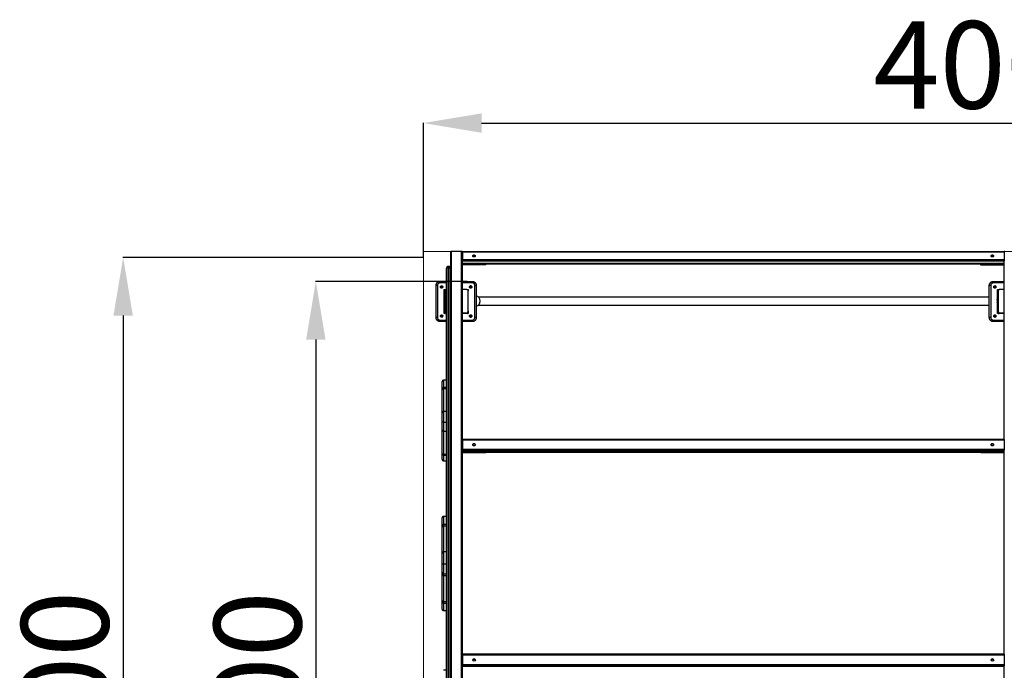
# Model space of a CAD drawing. Units: millimetres. Extents: x -16762 to -10818, y -3809 to 4621.
# Drawn here: x -16762 to -13381, y -1306 to 930 of the extents above; entities that cross this region are included whole.
import ezdxf

# ---------------------------------------------------------------- set-up
doc = ezdxf.new("R2010")
doc.units = ezdxf.units.MM
doc.header["$PDSIZE"] = -1
doc.layers.add('размер', color=92, linetype='Continuous', lineweight=15)
doc.dimstyles.new('Размер М1.1', dxfattribs={"dimtxt": 300, "dimasz": 200, "dimexe": 1, "dimexo": 1, "dimgap": 50, "dimtad": 1, "dimdec": 0, "dimzin": 0, "dimtxsty": 'Standard', "dimcen": 2.5, "dimazin": 0, "dimtfac": 1, "dimtmove": 0, "dimatfit": 3, "dimfxl": 1, "dimtzin": 0, "dimarcsym": 0})

# ---------------------------------------------------------------- blocks, each defined once
blk = doc.blocks.new('_D')
at = {"layer": 'Defpoints', "color": 0, "transparency": 16777216}
for p in [(-11375.9, 574.5), (-15375.9, 113), (-11375.9, 113)]:
    blk.add_point(p, dxfattribs=at)
at = {"layer": 'размер', "color": 0, "lineweight": -2, "transparency": 16777216}
for p, q in [((-15375.9, 114), (-15375.9, 575.5)), ((-11375.9, 114), (-11375.9, 575.5)), ((-15175.9, 574.5), (-11575.9, 574.5))]:
    blk.add_line(p, q, dxfattribs=at)
at = {"layer": 'размер', "color": 0, "transparency": 16777216}
for points in [[(-15175.9, 607.8), (-15175.9, 541.1), (-15375.9, 574.5)], [(-11575.9, 607.8), (-11575.9, 541.1), (-11375.9, 574.5)]]:
    blk.add_solid(points, dxfattribs=at)
at = {"layer": 'размер', "color": 0, "transparency": 16777216, "insert": (-13375.9, 924.5), "char_height": 300, "attachment_point": 2}
blk.add_mtext('4000', dxfattribs=at)
blk = doc.blocks.new('_D_1')
at = {"layer": 'Defpoints', "color": 0, "transparency": 16777216}
for p in [(-15375.9, 113), (-16406.8, -3087), (-15375.9, -3087)]:
    blk.add_point(p, dxfattribs=at)
at = {"layer": 'размер', "color": 0, "lineweight": -2, "transparency": 16777216}
for p, q in [((-15376.9, 113), (-16407.8, 113)), ((-16406.8, -87), (-16406.8, -2887)), ((-15376.9, -3087), (-16407.8, -3087))]:
    blk.add_line(p, q, dxfattribs=at)
at = {"layer": 'размер', "color": 0, "transparency": 16777216}
for points in [[(-16440.1, -87), (-16373.5, -87), (-16406.8, 113)], [(-16440.1, -2887), (-16373.5, -2887), (-16406.8, -3087)]]:
    blk.add_solid(points, dxfattribs=at)
at = {"layer": 'размер', "color": 0, "transparency": 16777216, "insert": (-16756.8, -1487), "char_height": 300, "attachment_point": 2, "rotation": 90}
blk.add_mtext('3200', dxfattribs=at)
blk = doc.blocks.new('*D13')
at = {"layer": 'Defpoints', "color": 0, "transparency": 16777216}
for p in [(-15224.7, 30.3), (-15745.1, -3007.7), (-15224.7, -3007.7)]:
    blk.add_point(p, dxfattribs=at)
at = {"layer": 'размер', "color": 0, "lineweight": -2, "transparency": 16777216}
for p, q in [((-15225.7, 30.3), (-15746.1, 30.3)), ((-15745.1, -169.7), (-15745.1, -2807.7)), ((-15225.7, -3007.7), (-15746.1, -3007.7))]:
    blk.add_line(p, q, dxfattribs=at)
at = {"layer": 'размер', "color": 0, "transparency": 16777216}
for points in [[(-15778.4, -169.7), (-15711.7, -169.7), (-15745.1, 30.3)], [(-15778.4, -2807.7), (-15711.7, -2807.7), (-15745.1, -3007.7)]]:
    blk.add_solid(points, dxfattribs=at)
at = {"layer": 'размер', "color": 0, "transparency": 16777216, "insert": (-15945.1, -1488.7), "char_height": 300, "attachment_point": 5, "rotation": 90}
blk.add_mtext('{\\Ftxt|c204;3000}', dxfattribs=at)

msp = doc.modelspace()

# ---------------------------------------------------------------- linework, layer by layer
at = {"color": 7, "linetype": 'Continuous', "lineweight": 18}
for q in [(-11375.9, 133.3), (-15375.9, -3087)]:
    msp.add_line((-15375.9, 133.3), q, dxfattribs=at)
at = {"color": 7, "linetype": 'Continuous', "lineweight": 25}
for p, q in [((-15281.8, -1484.1), (-15281.8, 131.5)), ((-15278.8, -1484.1), (-15278.8, 133.5)), ((-15244.8, 133.5), (-15278.8, 133.5)), ((-15244.8, -1484.1), (-15244.8, 133.5)), ((-13381.8, 132.2), (-15241.8, 132.2)), ((-15241.8, 132.2), (-15241.8, 131)), ((-13381.8, 131), (-15241.8, 131)), ((-15241.8, 131), (-15241.8, 104.6)), ((-13381.8, 104.6), (-15241.8, 104.6)), ((-15241.8, 104.6), (-15241.8, 101.3)), ((-13381.8, 132.2), (-13381.8, 131)), ((-13381.8, 131), (-13381.8, 104.6)), ((-13381.8, 104.6), (-13381.8, 101.3)), ((-15296.8, 74.3), (-15296.8, 76.1)), ((-15296.8, -1483.6), (-15296.8, 74.3)), ((-15286.8, 81.1), (-15291.8, 81.1)), ((-15291.8, 77.5), (-15291.8, -1483.6)), ((-15286.8, 77.5), (-15291.8, 77.5)), ((-15286.8, -1483.6), (-15286.8, 77.5)), ((-15241.8, -513.1), (-15241.8, 101.3)), ((-13381.8, 100.4), (-15241.8, 100.4)), ((-13381.8, 91.6), (-15241.8, 91.6)), ((-15241.8, 90.9), (-13381.8, 90.9)), ((-15161.8, 89.7), (-15241.8, 89.7)), ((-15161.8, 87.2), (-15241.8, 87.2)), ((-15161.8, 89.7), (-15161.8, 90.9)), ((-15161.8, 87.2), (-15161.8, 89.7)), ((-13461.8, 89.1), (-13461.8, 90.9)), ((-13381.8, 89.1), (-13461.8, 89.1)), ((-13461.8, 86.6), (-13461.8, 89.1)), ((-13381.8, 86.6), (-13461.8, 86.6)), ((-13381.8, -513.1), (-13381.8, 101.3)), ((-15332.2, -93.9), (-15332.3, 16.5)), ((-15327.3, 16.5), (-15332.3, 16.5)), ((-15327.3, 16.5), (-15327.2, -93.9)), ((-15318.9, 30.3), (-15296.8, 30.3)), ((-15316.7, 13.3), (-15316.8, 12.8)), ((-15316.8, 12.8), (-15316.8, 9.5)), ((-15310.1, 9), (-15313.8, 12.8)), ((-15313.8, 12.8), (-15313.8, 7.4)), ((-15311.8, 14.8), (-15309.4, 12.4)), ((-15311.4, 14.8), (-15311.8, 14.8)), ((-15311.8, 7.6), (-15311.8, 10.7)), ((-15309.9, 12.8), (-15309.8, 12.8)), ((-15309.8, 12.8), (-15309.6, 12.8)), ((-15304.7, -80.2), (-15304.7, 2.8)), ((-15304.7, 2.8), (-15296.8, 2.8)), ((-15304.1, 2.6), (-15304.3, 2.8)), ((-15241.8, 30.3), (-15207.6, 30.3)), ((-15226.8, 2.8), (-15241.8, 2.8)), ((-15226.8, 2.8), (-15221.8, 2.8)), ((-15221.8, 2.8), (-15221.8, -2.2)), ((-15216.9, 12.8), (-15213.8, 12.8)), ((-15216.8, 9.5), (-15211.8, 14.8)), ((-15211.8, 14.8), (-15215.1, 14.8)), ((-15209.8, 12.8), (-15214.6, 7.6)), ((-15213.8, 12.8), (-15213.6, 12.8)), ((-15211.8, 10.7), (-15211.8, 7.6)), ((-15209.8, 9.4), (-15209.8, 12.8)), ((-15199.3, -93.9), (-15199.3, 16.5)), ((-15194.3, 16.5), (-15194.3, -93.9)), ((-13427.3, 16.5), (-13432.3, 16.5)), ((-13432.3, -93.9), (-13432.3, 16.5)), ((-13427.3, 16.5), (-13427.2, -93.9)), ((-13418.9, 30.3), (-13381.8, 30.3)), ((-13416.7, 13.3), (-13416.8, 12.8)), ((-13416.8, 12.8), (-13416.8, 9.5)), ((-13410.1, 9), (-13413.8, 12.8)), ((-13413.8, 12.8), (-13413.8, 7.4)), ((-13411.8, 14.8), (-13409.4, 12.4)), ((-13411.4, 14.8), (-13411.8, 14.8)), ((-13411.8, 7.6), (-13411.8, 10.7)), ((-13409.9, 12.8), (-13409.8, 12.8)), ((-13409.8, 12.8), (-13409.6, 12.8)), ((-13404.7, 2.8), (-13396.8, 2.8)), ((-13404.7, -80.2), (-13404.7, 2.8)), ((-13404.1, 2.6), (-13404.3, 2.8)), ((-13381.8, 2.8), (-13396.8, 2.8)), ((-15301.8, -2.2), (-15301.8, -72.2)), ((-15221.8, -72.2), (-15221.8, -2.2)), ((-13432.3, -23.7), (-15186.6, -23.7)), ((-13401.8, -2.2), (-13401.8, -72.2)), ((-15186.6, -50.7), (-13432.3, -50.7)), ((-15327.2, -93.9), (-15332.2, -93.9)), ((-15316.8, -86.8), (-15316.8, -87.2)), ((-15313.8, -84.8), (-15313.8, -87.2)), ((-15313.8, -87.2), (-15311.6, -85.1)), ((-15311.8, -85.3), (-15311.8, -85.2)), ((-15309.6, -87.1), (-15311.8, -89.2)), ((-15311.8, -89.2), (-15309.4, -89.2)), ((-15311.8, -92.2), (-15311.4, -92.2)), ((-15309.6, -87.2), (-15309.7, -87.2)), ((-15304.7, -78.5), (-15303.7, -77.5)), ((-15296.8, -80.2), (-15304.7, -80.2)), ((-15301.6, -79.5), (-15302.3, -80.2)), ((-15296.8, -80.2), (-15298.8, -80.2)), ((-15241.8, -77.2), (-15226.8, -77.2)), ((-15224.8, -80.2), (-15241.8, -80.2)), ((-15221.8, -80.2), (-15241.8, -80.2)), ((-15221.8, -79.6), (-15221.9, -79.5)), ((-15221.8, -72.2), (-15221.8, -80.2)), ((-15217.2, -89.2), (-15211.8, -89.2)), ((-15213.8, -87.2), (-15216.9, -87.2)), ((-15211.8, -89.2), (-15215.6, -85.5)), ((-15215.1, -92.2), (-15211.8, -92.2)), ((-15212.1, -85), (-15209.8, -87.2)), ((-15211.8, -85.2), (-15211.8, -85.3)), ((-15211.8, -92.2), (-15211.2, -92.2)), ((-15209.8, -87.2), (-15209.8, -86.9)), ((-13427.2, -93.9), (-13432.3, -93.9)), ((-13416.8, -86.8), (-13416.8, -87.2)), ((-13413.8, -84.8), (-13413.8, -87.2)), ((-13413.8, -87.2), (-13411.6, -85.1)), ((-13411.7, -85.3), (-13411.8, -85.2)), ((-13409.6, -87.1), (-13411.8, -89.2)), ((-13411.8, -89.2), (-13409.4, -89.2)), ((-13411.8, -92.2), (-13411.4, -92.2)), ((-13409.6, -87.2), (-13409.7, -87.2)), ((-13404.7, -78.5), (-13403.7, -77.5)), ((-13381.8, -80.2), (-13404.7, -80.2)), ((-13401.6, -79.5), (-13402.3, -80.2)), ((-13381.8, -80.2), (-13398.8, -80.2)), ((-13396.8, -77.2), (-13381.8, -77.2)), ((-15318.9, -102.7), (-15318.9, -107.7)), ((-15296.8, -107.7), (-15318.9, -107.7)), ((-15207.6, -107.7), (-15241.8, -107.7)), ((-15207.6, -102.7), (-15207.6, -107.7)), ((-13418.9, -102.7), (-13418.9, -107.7)), ((-13381.8, -107.7), (-13418.9, -107.7)), ((-15296.8, -309), (-15306.8, -309)), ((-15296.8, -333.9), (-15306.8, -333.9)), ((-15306.8, -338), (-15296.8, -338)), ((-15296.8, -417.1), (-15306.8, -417.1)), ((-15306.8, -417.1), (-15306.8, -417.2)), ((-15306.8, -453.3), (-15296.8, -453.3)), ((-15306.8, -484.4), (-15296.8, -484.4)), ((-13381.8, -513.1), (-15241.8, -513.1)), ((-15241.8, -513.1), (-15241.8, -515)), ((-13381.8, -515), (-15241.8, -515)), ((-15241.8, -515), (-15241.8, -546.7)), ((-13381.8, -513.1), (-13381.8, -515)), ((-13381.8, -515), (-13381.8, -546.7)), ((-15306.8, -563.4), (-15296.8, -563.4)), ((-15306.8, -566.3), (-15296.8, -566.3)), ((-13381.8, -546.7), (-15241.8, -546.7)), ((-15241.8, -546.7), (-15241.8, -550)), ((-15241.8, -1250.8), (-15241.8, -550)), ((-13381.8, -550.6), (-15241.8, -550.6)), ((-13381.8, -555.7), (-15241.8, -555.7)), ((-15241.8, -555.9), (-13381.8, -555.9)), ((-15161.8, -556.8), (-15241.8, -556.8)), ((-15161.8, -558.3), (-15241.8, -558.3)), ((-15161.8, -556.8), (-15161.8, -555.9)), ((-15161.8, -558.3), (-15161.8, -556.8)), ((-13461.8, -557.5), (-13461.8, -555.9)), ((-13381.8, -557.5), (-13461.8, -557.5)), ((-13461.8, -559), (-13461.8, -557.5)), ((-13381.8, -559), (-13461.8, -559)), ((-13381.8, -546.7), (-13381.8, -550)), ((-13381.8, -1250.8), (-13381.8, -550)), ((-15306.8, -585.9), (-15306.8, -585.9)), ((-15306.8, -586), (-15296.8, -586)), ((-15296.8, -777.1), (-15306.8, -777.1)), ((-15296.8, -805.3), (-15306.8, -805.3)), ((-15306.8, -810), (-15296.8, -810)), ((-15296.8, -899.5), (-15306.8, -899.5)), ((-15306.8, -940.5), (-15296.8, -940.5)), ((-15306.8, -974), (-15296.8, -974)), ((-15306.8, -980.2), (-15296.8, -980.2)), ((-15306.8, -1069.8), (-15296.8, -1069.8)), ((-15306.8, -1075), (-15296.8, -1075)), ((-15306.8, -1100.9), (-15296.8, -1100.9)), ((-13381.8, -1250.8), (-15241.8, -1250.8)), ((-15241.8, -1250.8), (-15241.8, -1253.6)), ((-13381.8, -1250.8), (-13381.8, -1253.6)), ((-13381.8, -1253.6), (-15241.8, -1253.6)), ((-15241.8, -1253.6), (-15241.8, -1287.6)), ((-13381.8, -1253.6), (-13381.8, -1287.6)), ((-15296.8, -1306.1), (-15306.8, -1306.1)), ((-13381.8, -1287.6), (-15241.8, -1287.6)), ((-15241.8, -1287.6), (-15241.8, -1290.5)), ((-15241.8, -1484.1), (-15241.8, -1290.5)), ((-13381.8, -1290.8), (-15241.8, -1290.8)), ((-15241.8, -1291.7), (-13381.8, -1291.7)), ((-13381.8, -1291.7), (-15241.8, -1291.7)), ((-15161.8, -1291.9), (-15241.8, -1291.9)), ((-15161.8, -1292.2), (-15241.8, -1292.2)), ((-15161.8, -1291.9), (-15161.8, -1291.7)), ((-15161.8, -1292.2), (-15161.8, -1291.9)), ((-13461.8, -1292.7), (-13461.8, -1291.7)), ((-13381.8, -1292.7), (-13461.8, -1292.7)), ((-13461.8, -1293), (-13461.8, -1292.7)), ((-13381.8, -1293), (-13461.8, -1293)), ((-13381.8, -1287.6), (-13381.8, -1290.5)), ((-13381.8, -1484.1), (-13381.8, -1290.5))]:
    msp.add_line(p, q, dxfattribs=at)
at = {"color": 8, "linetype": 'Continuous', "lineweight": 25}
for p, q in [((-15199.8, 119.7), (-15203.7, 119.7)), ((-13419.8, 119.7), (-13423.7, 119.7)), ((-15291.8, 81.1), (-15291.8, 77.5)), ((-15286.8, 77.5), (-15286.8, 81.1)), ((-15296.8, 25.3), (-15318.9, 25.3)), ((-15207.6, 25.3), (-15241.8, 25.3)), ((-13381.8, 25.3), (-13418.9, 25.3)), ((-15318.9, -102.7), (-15296.8, -102.7)), ((-15241.8, -102.7), (-15207.6, -102.7)), ((-13418.9, -102.7), (-13381.8, -102.7))]:
    msp.add_line(p, q, dxfattribs=at)
at = {"color": 7, "linetype": 'Continuous', "lineweight": 25, "flags": 128}
for points in [[(-15278.8, 133.5), (-15279.3, 133.5), (-15279.9, 133.4), (-15280.4, 133.2), (-15280.9, 132.9), (-15281.2, 132.6), (-15281.5, 132.3), (-15281.7, 131.9), (-15281.8, 131.5)], [(-15241.8, 131.5), (-15241.8, 131.9), (-15242, 132.3), (-15242.3, 132.6), (-15242.6, 132.9), (-15243.1, 133.2), (-15243.6, 133.4), (-15244.2, 133.5), (-15244.8, 133.5)], [(-15197.3, 117.8), (-15197.4, 116.8), (-15198, 115.9), (-15198.8, 115.2), (-15199.9, 114.6), (-15201.1, 114.4), (-15202.4, 114.4), (-15203.6, 114.6), (-15204.7, 115.2), (-15205.5, 115.9), (-15206.1, 116.8), (-15206.3, 117.8), (-15206.1, 118.8), (-15205.5, 119.7), (-15204.7, 120.5), (-15203.6, 121), (-15202.4, 121.3), (-15201.1, 121.3), (-15199.9, 121), (-15198.8, 120.5), (-15198, 119.7), (-15197.4, 118.8), (-15197.3, 117.8)], [(-15206.2, 117.2), (-15206.1, 117.6), (-15205.5, 118.5), (-15204.7, 119.2), (-15203.6, 119.8), (-15202.4, 120), (-15201.1, 120), (-15199.9, 119.8), (-15198.8, 119.2), (-15198, 118.5), (-15197.4, 117.6), (-15197.3, 117.2)], [(-13417.3, 117.8), (-13417.4, 116.8), (-13418, 115.9), (-13418.8, 115.2), (-13419.9, 114.6), (-13421.1, 114.4), (-13422.4, 114.4), (-13423.6, 114.6), (-13424.7, 115.2), (-13425.5, 115.9), (-13426.1, 116.8), (-13426.3, 117.8), (-13426.1, 118.8), (-13425.5, 119.7), (-13424.7, 120.5), (-13423.6, 121), (-13422.4, 121.3), (-13421.1, 121.3), (-13419.9, 121), (-13418.8, 120.5), (-13418, 119.7), (-13417.4, 118.8), (-13417.3, 117.8)], [(-13426.2, 117.2), (-13426.1, 117.6), (-13425.5, 118.5), (-13424.7, 119.2), (-13423.6, 119.8), (-13422.4, 120), (-13421.1, 120), (-13419.9, 119.8), (-13418.8, 119.2), (-13418, 118.5), (-13417.4, 117.6), (-13417.3, 117.2)], [(-13378.8, 133.5), (-13379.3, 133.5), (-13379.9, 133.4), (-13380.4, 133.2), (-13380.9, 132.9), (-13381.2, 132.6), (-13381.5, 132.3), (-13381.7, 131.9), (-13381.8, 131.5)], [(-15291.8, 77.5), (-15292.7, 77.4), (-15293.7, 77.2), (-15294.5, 76.9), (-15295.3, 76.5), (-15295.9, 76.1), (-15296.4, 75.5), (-15296.7, 74.9), (-15296.8, 74.3)], [(-15286.8, 77.5), (-15285.8, 77.4), (-15284.8, 77.2), (-15284, 76.9), (-15283.2, 76.5), (-15282.6, 76.1), (-15282.1, 75.5), (-15281.8, 74.9), (-15281.8, 74.3)], [(-15318.9, 30.3), (-15318.9, 30.2), (-15318.9, 29.9), (-15318.9, 29.5), (-15318.9, 28.8), (-15318.9, 28.1), (-15318.9, 27.2), (-15318.9, 26.3), (-15318.9, 25.3)], [(-15207.6, 30.3), (-15207.6, 30.2), (-15207.6, 29.9), (-15207.6, 29.5), (-15207.6, 28.8), (-15207.6, 28.1), (-15207.6, 27.2), (-15207.6, 26.3), (-15207.6, 25.3)], [(-15194.3, 16.5), (-15194.3, 16.5), (-15194.6, 16.5), (-15195.1, 16.5), (-15195.7, 16.5), (-15196.5, 16.5), (-15197.3, 16.5), (-15198.3, 16.5), (-15199.3, 16.5)], [(-13418.9, 30.3), (-13418.9, 30.2), (-13418.9, 29.9), (-13418.9, 29.5), (-13418.9, 28.8), (-13418.9, 28.1), (-13418.9, 27.2), (-13418.9, 26.3), (-13418.9, 25.3)], [(-15194.3, -93.9), (-15194.3, -93.9), (-15194.6, -93.9), (-15195.1, -93.9), (-15195.7, -93.9), (-15196.5, -93.9), (-15197.3, -93.9), (-15198.3, -93.9), (-15199.3, -93.9)], [(-15197.3, -530.9), (-15197.4, -532), (-15198, -533.1), (-15198.8, -534), (-15199.9, -534.7), (-15201.1, -535), (-15202.4, -535), (-15203.6, -534.7), (-15204.7, -534), (-15205.5, -533.1), (-15206.1, -532), (-15206.3, -530.9), (-15206.1, -529.7), (-15205.5, -528.6), (-15204.7, -527.7), (-15203.6, -527.1), (-15202.4, -526.7), (-15201.1, -526.7), (-15199.9, -527.1), (-15198.8, -527.7), (-15198, -528.6), (-15197.4, -529.7), (-15197.3, -530.9)], [(-15201.8, -534.5), (-15202.9, -534.6), (-15203.3, -534.8)], [(-15200.2, -534.8), (-15200.6, -534.6), (-15201.8, -534.5)], [(-13417.3, -530.9), (-13417.4, -532), (-13418, -533.1), (-13418.8, -534), (-13419.9, -534.7), (-13421.1, -535), (-13422.4, -535), (-13423.6, -534.7), (-13424.7, -534), (-13425.5, -533.1), (-13426.1, -532), (-13426.3, -530.9), (-13426.1, -529.7), (-13425.5, -528.6), (-13424.7, -527.7), (-13423.6, -527.1), (-13422.4, -526.7), (-13421.1, -526.7), (-13419.9, -527.1), (-13418.8, -527.7), (-13418, -528.6), (-13417.4, -529.7), (-13417.3, -530.9)]]:
    msp.add_lwpolyline(points, dxfattribs=at)
at = {"color": 7, "linetype": 'Continuous', "lineweight": 25}
for centre in [(-15201.7, -1270.6), (-13421.7, -1270.6)]:
    msp.add_circle(centre, 4.49, dxfattribs=at)
for centre, radius, start, end in [((-15291.8, 76.1), 5, 90, 180), ((-15286.8, 76.1), 5, 0, 90), ((-15298.8, -0.2), 6, 152.6417, 180), ((-15298.8, -0.2), 3, 90, 180), ((-15296.8, -2.2), 5, 90, 180), ((-15226.8, -2.2), 5, 0, 90), ((-15224.8, -0.2), 3, 0, 90), ((-13398.8, -0.2), 6, 152.6417, 180), ((-13398.8, -0.2), 3, 90, 180), ((-13396.8, -2.2), 5, 90, 180), ((-15316.8, -37.2), 13, 337.3882, 22.6118), ((-15199.3, -37.2), 18.6, 285.8111, 74.1882), ((-13416.8, -37.2), 13, 337.3882, 22.6118), ((-15311.8, -87.2), 5, 180, 270), ((-15298.8, -74.2), 6, 180, 213.7208), ((-15296.8, -72.2), 5, 180, 270), ((-15298.8, -74.2), 3, 180, 270), ((-15298.8, -74.2), 6, 241.771, 270), ((-15226.8, -72.2), 5, 270, 0), ((-15224.8, -74.2), 3, 270, 0), ((-15224.8, -74.2), 6, 270, 298.229), ((-13411.8, -87.2), 5, 180, 270), ((-13398.8, -74.2), 6, 180, 213.7208), ((-13396.8, -72.2), 5, 180, 270), ((-13398.8, -74.2), 3, 180, 270), ((-13398.8, -74.2), 6, 241.771, 270), ((-15306.8, -314), 5, 90.1156, 180), ((-15306.8, -338.9), 5, 90.0484, 179.8454), ((-15306.8, -422.1), 5, 90.1628, 180.032), ((-15306.8, -479.4), 5, 180.2115, 270.1166), ((-15201.8, -531.9), 4.53, 8.1563, 171.8437), ((-15201.8, -538), 4.75, 54.3108, 125.6892), ((-15201.8, -538.8), 4.78, 62.9105, 117.0895), ((-13421.8, -531.9), 4.53, 8.1563, 171.8437), ((-13421.8, -538), 4.75, 54.3108, 125.6892), ((-13421.8, -538.8), 4.78, 62.9105, 117.0895), ((-15306.8, -561.3), 5, 179.9985, 270.1128), ((-15306.8, -581), 5, 178.903, 270.1502), ((-15306.8, -782.1), 5, 90.1481, 180.2041), ((-15306.8, -810.3), 5, 89.9919, 179.9187), ((-15306.8, -904.5), 5, 90.1602, 179.9994), ((-15306.9, -969.2), 4.86, 181.7709, 271.6677), ((-15306.8, -975.2), 5, 180.0224, 270.0785), ((-15306.8, -1070), 5, 179.9995, 270.0208), ((-15306.8, -1095.9), 5, 179.9617, 270.0877), ((-15201.8, -1270.7), 4.5, 0.1065, 179.8935), ((-15201.8, -1271.9), 4.5, 8.1448, 171.8552), ((-15201.8, -1272), 4.5, 9.0448, 170.9552), ((-15201.8, -1272), 3.99, 89.9112, 191.7841), ((-15201.8, -1272.3), 4, 2.1076, 177.8925), ((-15201.7, -1272), 3.99, 348.2159, 90.0888), ((-13421.8, -1270.7), 4.5, 0.1065, 179.8935), ((-13421.8, -1271.9), 4.5, 8.1448, 171.8552), ((-13421.8, -1272), 4.5, 9.0448, 170.9552), ((-13421.8, -1272.8), 3.99, 89.9217, 178.407), ((-13421.8, -1273), 4, 5.243, 174.757), ((-13421.7, -1272.8), 3.99, 1.593, 90.0783)]:
    msp.add_arc(centre, radius, start, end, dxfattribs=at)
for points, knots in [([(-15332.3, 16.5), (-15332.3, 16.5), (-15332.3, 17.3), (-15332.1, 18.9), (-15331.5, 21.2), (-15330.6, 23.4), (-15329.2, 25.3), (-15327.6, 27.1), (-15325.7, 28.5), (-15323.5, 29.5), (-15321.2, 30.2), (-15319.7, 30.3), (-15318.9, 30.3)], [0, 0, 0, 0, 0.000003, 0.109487, 0.222107, 0.332269, 0.445706, 0.555953, 0.669625, 0.778986, 0.892041, 1, 1, 1, 1]), ([(-15318.9, 25.3), (-15319.7, 25.2), (-15321.2, 25.1), (-15323.4, 24), (-15325.4, 22.3), (-15327, 19.6), (-15327.2, 17.5), (-15327.3, 16.5)], [0, 0, 0, 0, 0.188866, 0.321878, 0.546166, 0.773157, 1, 1, 1, 1]), ([(-15317.2, 11.3), (-15317.2, 11.9), (-15317, 13.1), (-15316, 14.4), (-15314.6, 15.2), (-15313.7, 15.3), (-15313.2, 15.3)], [0, 0, 0, 0, 0.283705, 0.557944, 0.775068, 1, 1, 1, 1]), ([(-15313.2, 7.3), (-15313.8, 7.4), (-15315, 7.5), (-15316.3, 8.6), (-15317.1, 9.9), (-15317.2, 10.8), (-15317.2, 11.3)], [0, 0, 0, 0, 0.283681, 0.557896, 0.775013, 1, 1, 1, 1]), ([(-15313.2, 15.3), (-15312.7, 15.2), (-15311.5, 15.1), (-15310.2, 14), (-15309.4, 12.7), (-15309.3, 11.8), (-15309.2, 11.3)], [0, 0, 0, 0, 0.2837, 0.557931, 0.775047, 1, 1, 1, 1]), ([(-15309.2, 11.3), (-15309.3, 10.7), (-15309.5, 9.5), (-15310.5, 8.2), (-15311.9, 7.5), (-15312.8, 7.4), (-15313.2, 7.3)], [0, 0, 0, 0, 0.283666, 0.557867, 0.774982, 1, 1, 1, 1]), ([(-15217.2, 11.3), (-15217.2, 11.9), (-15217, 13.1), (-15215.9, 14.4), (-15214.6, 15.2), (-15213.7, 15.3), (-15213.2, 15.3)], [0, 0, 0, 0, 0.283676, 0.557893, 0.775023, 1, 1, 1, 1]), ([(-15213.2, 7.3), (-15213.8, 7.4), (-15215, 7.5), (-15216.3, 8.6), (-15217.1, 9.9), (-15217.2, 10.8), (-15217.2, 11.3)], [0, 0, 0, 0, 0.283691, 0.557902, 0.775015, 1, 1, 1, 1]), ([(-15213.2, 15.3), (-15212.7, 15.2), (-15211.5, 15.1), (-15210.2, 14), (-15209.4, 12.7), (-15209.3, 11.8), (-15209.2, 11.3)], [0, 0, 0, 0, 0.28365, 0.557883, 0.77502, 1, 1, 1, 1]), ([(-15209.2, 11.3), (-15209.3, 10.7), (-15209.5, 9.5), (-15210.5, 8.2), (-15211.8, 7.5), (-15212.8, 7.4), (-15213.2, 7.3)], [0, 0, 0, 0, 0.283673, 0.557878, 0.774991, 1, 1, 1, 1]), ([(-15207.6, 30.3), (-15207.6, 30.3), (-15206.9, 30.3), (-15205.4, 30.2), (-15203.3, 29.6), (-15201.3, 28.7), (-15199.5, 27.5), (-15197.9, 26.1), (-15196.5, 24.3), (-15195.4, 22.3), (-15194.5, 19.7), (-15194.3, 17.7), (-15194.3, 16.5)], [0, 0, 0, 0, 0.000003, 0.101485, 0.205971, 0.305785, 0.408316, 0.509116, 0.612479, 0.71916, 0.828801, 1, 1, 1, 1]), ([(-15199.3, 16.5), (-15199.3, 17.3), (-15199.4, 19.1), (-15200.6, 21.6), (-15202.5, 23.7), (-15204.9, 25), (-15206.7, 25.2), (-15207.6, 25.3)], [0, 0, 0, 0, 0.17562, 0.395376, 0.601289, 0.800558, 1, 1, 1, 1]), ([(-13432.3, 16.5), (-13432.3, 16.5), (-13432.3, 17.3), (-13432.1, 18.9), (-13431.5, 21.2), (-13430.6, 23.4), (-13429.2, 25.3), (-13427.6, 27.1), (-13425.7, 28.5), (-13423.5, 29.5), (-13421.2, 30.2), (-13419.7, 30.3), (-13418.9, 30.3)], [0, 0, 0, 0, 0.000003, 0.109487, 0.222107, 0.332269, 0.445706, 0.555953, 0.669625, 0.778986, 0.892041, 1, 1, 1, 1]), ([(-13418.9, 25.3), (-13419.7, 25.2), (-13421.2, 25.1), (-13423.4, 24), (-13425.4, 22.3), (-13427, 19.6), (-13427.2, 17.5), (-13427.3, 16.5)], [0, 0, 0, 0, 0.188866, 0.321878, 0.546166, 0.773157, 1, 1, 1, 1]), ([(-13417.2, 11.3), (-13417.2, 11.9), (-13417, 13.1), (-13416, 14.4), (-13414.6, 15.2), (-13413.7, 15.3), (-13413.2, 15.3)], [0, 0, 0, 0, 0.283705, 0.557944, 0.775068, 1, 1, 1, 1]), ([(-13413.2, 7.3), (-13413.8, 7.4), (-13415, 7.5), (-13416.3, 8.6), (-13417.1, 9.9), (-13417.2, 10.8), (-13417.2, 11.3)], [0, 0, 0, 0, 0.283681, 0.557896, 0.775013, 1, 1, 1, 1]), ([(-13413.2, 15.3), (-13412.7, 15.2), (-13411.5, 15.1), (-13410.2, 14), (-13409.4, 12.7), (-13409.3, 11.8), (-13409.2, 11.3)], [0, 0, 0, 0, 0.2837, 0.557931, 0.775047, 1, 1, 1, 1]), ([(-13409.2, 11.3), (-13409.3, 10.7), (-13409.5, 9.5), (-13410.5, 8.2), (-13411.9, 7.5), (-13412.8, 7.4), (-13413.2, 7.3)], [0, 0, 0, 0, 0.283666, 0.557867, 0.774982, 1, 1, 1, 1]), ([(-15318.9, -107.7), (-15318.9, -107.7), (-15319.6, -107.7), (-15321.1, -107.6), (-15323.2, -107), (-15325.2, -106.1), (-15327, -104.9), (-15328.6, -103.4), (-15330, -101.7), (-15331.1, -99.7), (-15332, -97.1), (-15332.2, -95.1), (-15332.2, -93.9)], [0, 0, 0, 0, 0.000003, 0.101488, 0.205977, 0.305811, 0.408364, 0.509155, 0.612511, 0.719159, 0.828766, 1, 1, 1, 1]), ([(-15327.2, -93.9), (-15327.2, -94.7), (-15327, -96.5), (-15325.9, -99), (-15324, -101), (-15321.6, -102.4), (-15319.8, -102.6), (-15318.9, -102.7)], [0, 0, 0, 0, 0.188182, 0.395399, 0.601262, 0.800546, 1, 1, 1, 1]), ([(-15317.2, -88.7), (-15317.2, -88.1), (-15317, -86.9), (-15316, -85.6), (-15314.6, -84.8), (-15313.7, -84.7), (-15313.2, -84.7)], [0, 0, 0, 0, 0.283698, 0.55794, 0.775066, 1, 1, 1, 1]), ([(-15313.2, -92.7), (-15313.8, -92.6), (-15315, -92.5), (-15316.3, -91.4), (-15317.1, -90.1), (-15317.2, -89.2), (-15317.2, -88.7)], [0, 0, 0, 0, 0.283677, 0.557894, 0.775014, 1, 1, 1, 1]), ([(-15313.2, -84.7), (-15312.7, -84.8), (-15311.5, -84.9), (-15310.2, -86), (-15309.4, -87.3), (-15309.3, -88.2), (-15309.2, -88.7)], [0, 0, 0, 0, 0.283696, 0.55792, 0.775035, 1, 1, 1, 1]), ([(-15309.2, -88.7), (-15309.3, -89.3), (-15309.5, -90.5), (-15310.5, -91.8), (-15311.9, -92.5), (-15312.8, -92.6), (-15313.2, -92.7)], [0, 0, 0, 0, 0.283695, 0.557921, 0.775017, 1, 1, 1, 1]), ([(-15217.2, -88.7), (-15217.2, -88.1), (-15217, -86.9), (-15215.9, -85.6), (-15214.6, -84.8), (-15213.7, -84.7), (-15213.2, -84.7)], [0, 0, 0, 0, 0.283668, 0.557888, 0.775021, 1, 1, 1, 1]), ([(-15213.2, -92.7), (-15213.8, -92.6), (-15215, -92.5), (-15216.3, -91.4), (-15217.1, -90.1), (-15217.2, -89.2), (-15217.2, -88.7)], [0, 0, 0, 0, 0.283687, 0.5579, 0.775016, 1, 1, 1, 1]), ([(-15213.2, -84.7), (-15212.7, -84.8), (-15211.5, -84.9), (-15210.2, -86), (-15209.4, -87.3), (-15209.3, -88.2), (-15209.2, -88.7)], [0, 0, 0, 0, 0.283646, 0.557872, 0.775008, 1, 1, 1, 1]), ([(-15209.2, -88.7), (-15209.3, -89.3), (-15209.5, -90.5), (-15210.5, -91.8), (-15211.8, -92.5), (-15212.8, -92.6), (-15213.2, -92.7)], [0, 0, 0, 0, 0.283702, 0.557932, 0.775026, 1, 1, 1, 1]), ([(-15207.6, -102.7), (-15207.1, -102.7), (-15205.7, -102.6), (-15203.4, -101.7), (-15201.1, -99.6), (-15199.5, -96.9), (-15199.3, -94.9), (-15199.3, -93.9)], [0, 0, 0, 0, 0.105003, 0.321666, 0.546035, 0.773091, 1, 1, 1, 1]), ([(-15194.3, -93.9), (-15194.3, -93.9), (-15194.3, -94.7), (-15194.4, -96.2), (-15195, -98.5), (-15195.9, -100.7), (-15197.3, -102.7), (-15198.9, -104.4), (-15200.8, -105.9), (-15203, -106.9), (-15205.3, -107.6), (-15206.8, -107.6), (-15207.6, -107.7)], [0, 0, 0, 0, 0.000003, 0.109491, 0.222115, 0.332276, 0.445712, 0.555969, 0.669651, 0.779022, 0.892088, 1, 1, 1, 1]), ([(-13418.9, -107.7), (-13418.9, -107.7), (-13419.6, -107.7), (-13421.1, -107.6), (-13423.2, -107), (-13425.2, -106.1), (-13427, -104.9), (-13428.6, -103.4), (-13430, -101.7), (-13431.1, -99.7), (-13432, -97.1), (-13432.2, -95.1), (-13432.3, -93.9)], [0, 0, 0, 0, 0.000003, 0.101488, 0.205977, 0.305811, 0.408364, 0.509155, 0.612511, 0.719159, 0.828766, 1, 1, 1, 1]), ([(-13427.2, -93.9), (-13427.2, -94.7), (-13427, -96.5), (-13425.9, -99), (-13424, -101), (-13421.6, -102.4), (-13419.8, -102.6), (-13418.9, -102.7)], [0, 0, 0, 0, 0.188182, 0.395399, 0.601262, 0.800546, 1, 1, 1, 1]), ([(-13417.2, -88.7), (-13417.2, -88.1), (-13417, -86.9), (-13416, -85.6), (-13414.6, -84.8), (-13413.7, -84.7), (-13413.2, -84.7)], [0, 0, 0, 0, 0.283698, 0.55794, 0.775066, 1, 1, 1, 1]), ([(-13413.2, -92.7), (-13413.8, -92.6), (-13415, -92.5), (-13416.3, -91.4), (-13417.1, -90.1), (-13417.2, -89.2), (-13417.2, -88.7)], [0, 0, 0, 0, 0.283677, 0.557894, 0.775014, 1, 1, 1, 1]), ([(-13413.2, -84.7), (-13412.7, -84.8), (-13411.5, -84.9), (-13410.2, -86), (-13409.4, -87.3), (-13409.3, -88.2), (-13409.2, -88.7)], [0, 0, 0, 0, 0.283696, 0.55792, 0.775035, 1, 1, 1, 1]), ([(-13409.2, -88.7), (-13409.3, -89.3), (-13409.5, -90.5), (-13410.5, -91.8), (-13411.9, -92.5), (-13412.8, -92.6), (-13413.2, -92.7)], [0, 0, 0, 0, 0.283695, 0.557921, 0.775017, 1, 1, 1, 1]), ([(-15311.8, -338.6), (-15311.8, -337.1), (-15311.8, -333.6), (-15311.8, -328.4), (-15311.8, -323), (-15311.8, -318.9), (-15311.8, -316), (-15311.8, -314.5), (-15311.8, -314), (-15311.8, -314), (-15311.8, -314)], [0, 0, 0, 0, 0.126719, 0.302662, 0.478897, 0.653776, 0.774952, 0.89568, 0.970475, 1, 1, 1, 1]), ([(-15306.8, -338), (-15307.3, -338.1), (-15308.4, -338.2), (-15309.9, -338.8), (-15311.1, -339.9), (-15311.6, -341), (-15311.8, -341.7), (-15311.8, -342), (-15311.8, -342)], [0, 0, 0, 0, 0.214527, 0.429053, 0.643621, 0.858294, 0.993671, 1, 1, 1, 1]), ([(-15311.8, -342), (-15311.8, -341.4), (-15311.8, -340.3), (-15311.8, -339.2), (-15311.8, -338.8), (-15311.8, -338.9), (-15311.8, -338.9)], [0, 0, 0, 0, 0.284893, 0.570068, 0.967987, 1, 1, 1, 1]), ([(-15311.8, -421.7), (-15311.8, -420.7), (-15311.8, -418.5), (-15311.8, -415.3), (-15311.8, -411.1), (-15311.8, -405.3), (-15311.8, -398.3), (-15311.8, -391.2), (-15311.8, -384.2), (-15311.8, -377.3), (-15311.8, -370.4), (-15311.8, -363.8), (-15311.8, -357.7), (-15311.8, -352.5), (-15311.8, -348.5), (-15311.8, -345.4), (-15311.8, -343.4), (-15311.8, -342.4), (-15311.8, -342)], [0, 0, 0, 0, 0.051028, 0.105185, 0.159293, 0.253474, 0.347793, 0.430805, 0.513937, 0.596905, 0.669644, 0.742507, 0.814867, 0.865173, 0.915333, 0.9487, 0.982048, 1, 1, 1, 1]), ([(-15311.8, -453.2), (-15311.8, -452), (-15311.8, -449.7), (-15311.8, -445.9), (-15311.8, -441.9), (-15311.8, -438.2), (-15311.8, -435.1), (-15311.8, -432.6), (-15311.8, -430.4), (-15311.8, -428.1), (-15311.8, -426.1), (-15311.8, -424.2), (-15311.8, -423), (-15311.8, -422.2), (-15311.8, -422.1), (-15311.8, -422.1)], [0, 0, 0, 0, 0.05299, 0.10687, 0.186389, 0.267894, 0.333357, 0.398844, 0.46614, 0.533449, 0.63006, 0.726689, 0.825974, 0.925256, 1, 1, 1, 1]), ([(-15311.8, -479.4), (-15311.8, -479.4), (-15311.8, -479.4), (-15311.8, -478.9), (-15311.8, -477.8), (-15311.8, -476.2), (-15311.8, -474), (-15311.8, -471.3), (-15311.8, -468.1), (-15311.8, -464.5), (-15311.8, -460.8), (-15311.8, -457), (-15311.8, -454.4), (-15311.8, -453.2)], [0, 0, 0, 0, 0.059731, 0.17111, 0.28265, 0.393985, 0.497124, 0.600453, 0.703287, 0.786857, 0.870309, 0.935167, 1, 1, 1, 1]), ([(-15306.8, -453.3), (-15307.3, -453.3), (-15308.4, -453.3), (-15309.9, -453.3), (-15311, -453.2), (-15311.6, -453.2), (-15311.8, -453.2), (-15311.8, -453.2), (-15311.8, -453.2)], [0, 0, 0, 0, 0.204142, 0.408184, 0.615058, 0.828987, 0.997704, 1, 1, 1, 1]), ([(-15311.8, -559.2), (-15311.8, -558.5), (-15311.8, -557.1), (-15311.8, -554), (-15311.8, -550.1), (-15311.8, -544.9), (-15311.8, -539.1), (-15311.8, -532.6), (-15311.8, -525.3), (-15311.8, -517.5), (-15311.8, -509.1), (-15311.8, -501.3), (-15311.8, -494.1), (-15311.8, -487.7), (-15311.8, -483), (-15311.8, -480.4), (-15311.8, -479.8)], [0, 0, 0, 0, 0.035745, 0.071523, 0.123043, 0.174731, 0.246706, 0.319149, 0.391469, 0.491576, 0.591969, 0.69215, 0.784811, 0.877793, 0.970728, 1, 1, 1, 1]), ([(-15306.8, -563.4), (-15307.3, -563.4), (-15308.4, -563.3), (-15309.9, -562.6), (-15311.1, -561.5), (-15311.6, -560.3), (-15311.8, -559.6), (-15311.8, -559.3), (-15311.8, -559.2)], [0, 0, 0, 0, 0.213845, 0.427683, 0.64174, 0.856354, 0.995836, 1, 1, 1, 1]), ([(-15311.8, -561.2), (-15311.8, -561.2), (-15311.8, -561.3), (-15311.8, -560.6), (-15311.8, -559.7), (-15311.8, -559.2)], [0, 0, 0, 0, 0.232132, 0.616116, 1, 1, 1, 1]), ([(-15311.8, -580.9), (-15311.8, -580.9), (-15311.8, -580.8), (-15311.8, -580), (-15311.8, -578.5), (-15311.8, -575.8), (-15311.8, -571.8), (-15311.8, -566.8), (-15311.8, -563.2), (-15311.8, -561.5)], [0, 0, 0, 0, 0.068854, 0.161356, 0.282746, 0.404407, 0.610297, 0.817669, 1, 1, 1, 1]), ([(-15311.8, -810), (-15311.8, -808.4), (-15311.8, -805.1), (-15311.8, -800.3), (-15311.8, -795.6), (-15311.8, -791.2), (-15311.8, -787.5), (-15311.8, -784.5), (-15311.8, -782.8), (-15311.8, -782.1), (-15311.8, -782.2), (-15311.8, -782.2)], [0, 0, 0, 0, 0.119234, 0.251769, 0.384883, 0.517483, 0.649312, 0.770823, 0.891928, 0.970634, 1, 1, 1, 1]), ([(-15306.8, -810), (-15307.3, -810), (-15308.4, -810.1), (-15309.9, -810.8), (-15311.1, -811.8), (-15311.6, -812.9), (-15311.8, -813.7), (-15311.8, -814), (-15311.8, -814)], [0, 0, 0, 0, 0.214531, 0.42906, 0.643631, 0.858308, 0.993566, 1, 1, 1, 1]), ([(-15311.8, -814), (-15311.8, -813.8), (-15311.8, -813), (-15311.8, -811.8), (-15311.8, -810.6), (-15311.8, -810.4), (-15311.8, -810.3)], [0, 0, 0, 0, 0.059273, 0.331817, 0.604612, 1, 1, 1, 1]), ([(-15311.8, -904.2), (-15311.8, -903.2), (-15311.8, -901.1), (-15311.8, -897.9), (-15311.8, -894.1), (-15311.8, -889.4), (-15311.8, -883.9), (-15311.8, -877.6), (-15311.8, -870.5), (-15311.8, -862.5), (-15311.8, -854.6), (-15311.8, -846.9), (-15311.8, -839.3), (-15311.8, -832.4), (-15311.8, -826.3), (-15311.8, -821.7), (-15311.8, -817.8), (-15311.8, -815.4), (-15311.8, -814.3), (-15311.8, -814)], [0, 0, 0, 0, 0.043623, 0.091652, 0.139648, 0.205173, 0.270869, 0.336507, 0.420034, 0.503681, 0.587166, 0.660801, 0.734563, 0.807824, 0.858601, 0.909243, 0.948147, 0.987026, 1, 1, 1, 1]), ([(-15311.8, -940.6), (-15311.8, -939.1), (-15311.8, -936.2), (-15311.8, -931.7), (-15311.8, -927.2), (-15311.8, -923), (-15311.8, -919.6), (-15311.8, -916.7), (-15311.8, -914.1), (-15311.8, -911.5), (-15311.8, -909.1), (-15311.8, -907), (-15311.8, -905.5), (-15311.8, -904.7), (-15311.8, -904.6), (-15311.8, -904.6)], [0, 0, 0, 0, 0.056194, 0.113577, 0.189381, 0.267024, 0.332024, 0.39705, 0.463914, 0.53079, 0.627221, 0.723671, 0.822786, 0.921896, 1, 1, 1, 1]), ([(-15311.8, -940.6), (-15311.8, -940.6), (-15311.8, -940.5), (-15311.6, -940.5), (-15311, -940.5), (-15309.9, -940.5), (-15308.4, -940.5), (-15307.3, -940.5), (-15306.8, -940.5)], [0, 0, 0, 0, 0.00255, 0.16067, 0.375067, 0.584669, 0.7923, 1, 1, 1, 1]), ([(-15311.8, -969.3), (-15311.8, -968.6), (-15311.8, -967.3), (-15311.8, -964.8), (-15311.8, -961.9), (-15311.8, -958.5), (-15311.8, -954.6), (-15311.8, -950.4), (-15311.8, -945.7), (-15311.8, -942.3), (-15311.8, -940.6)], [0, 0, 0, 0, 0.127046, 0.254062, 0.384666, 0.515187, 0.638085, 0.76331, 0.879881, 1, 1, 1, 1]), ([(-15306.8, -940.5), (-15306.8, -940.5), (-15306.8, -940.7), (-15306.8, -943), (-15306.8, -947.4), (-15306.8, -953), (-15306.8, -958), (-15306.8, -962.7), (-15306.8, -967.1), (-15306.8, -971), (-15306.8, -973), (-15306.8, -974)], [0, 0, 0, 0, 0.000001, 0.011267, 0.139333, 0.267474, 0.390261, 0.513176, 0.675009, 0.837665, 1, 1, 1, 1]), ([(-15311.8, -975.1), (-15311.8, -975.1), (-15311.8, -975.1), (-15311.8, -974.6), (-15311.8, -973.4), (-15311.8, -971.7), (-15311.8, -970.1), (-15311.8, -969.3)], [0, 0, 0, 0, 0.111617, 0.333635, 0.555675, 0.777857, 1, 1, 1, 1]), ([(-15311.8, -1065.9), (-15311.8, -1065.7), (-15311.8, -1064.7), (-15311.8, -1062.7), (-15311.8, -1059.1), (-15311.8, -1054.6), (-15311.8, -1048.7), (-15311.8, -1041.9), (-15311.8, -1034.5), (-15311.8, -1026.3), (-15311.8, -1017.4), (-15311.8, -1007.9), (-15311.8, -999.1), (-15311.8, -991.1), (-15311.8, -983.9), (-15311.8, -978.9), (-15311.8, -976.1), (-15311.8, -975.5)], [0, 0, 0, 0, 0.008194, 0.042994, 0.077826, 0.128582, 0.179489, 0.250594, 0.322154, 0.393591, 0.49395, 0.594603, 0.695035, 0.787929, 0.881163, 0.974367, 1, 1, 1, 1]), ([(-15311.8, -1065.9), (-15311.8, -1065.9), (-15311.8, -1066.2), (-15311.6, -1066.9), (-15311.1, -1068), (-15309.9, -1069), (-15308.4, -1069.7), (-15307.3, -1069.8), (-15306.8, -1069.8)], [0, 0, 0, 0, 0.006424, 0.141693, 0.35637, 0.570941, 0.78547, 1, 1, 1, 1]), ([(-15311.8, -1070), (-15311.8, -1069.9), (-15311.8, -1069.7), (-15311.8, -1068.4), (-15311.8, -1067.2), (-15311.8, -1066.2), (-15311.8, -1065.9)], [0, 0, 0, 0, 0.386885, 0.637693, 0.888404, 1, 1, 1, 1]), ([(-15311.8, -1095.9), (-15311.8, -1095.9), (-15311.8, -1095.8), (-15311.8, -1094.9), (-15311.8, -1093.5), (-15311.8, -1091.4), (-15311.8, -1088.4), (-15311.8, -1084.5), (-15311.8, -1080.1), (-15311.8, -1075.5), (-15311.8, -1072.1), (-15311.8, -1070.3)], [0, 0, 0, 0, 0.067406, 0.151879, 0.236919, 0.321745, 0.45471, 0.588404, 0.72257, 0.856181, 1, 1, 1, 1])]:
    msp.add_open_spline(points, degree=3, knots=knots, dxfattribs=at)
at = {"color": 8, "linetype": 'Continuous', "lineweight": 25}
for points, knots in [([(-15306.8, -309), (-15306.8, -309), (-15306.8, -308.9), (-15306.8, -309.6), (-15306.8, -311.4), (-15306.8, -314.4), (-15306.8, -318.1), (-15306.8, -322.2), (-15306.8, -326.7), (-15306.8, -330.6), (-15306.8, -332.9), (-15306.8, -333.6)], [0, 0, 0, 0, 0.023067, 0.126413, 0.261293, 0.402109, 0.535176, 0.668385, 0.807279, 0.946226, 1, 1, 1, 1]), ([(-15306.8, -333.9), (-15306.8, -333.9), (-15306.8, -333.8), (-15306.8, -334.2), (-15306.8, -335.3), (-15306.8, -336.5), (-15306.8, -337.6), (-15306.8, -338)], [0, 0, 0, 0, 0.015872, 0.400697, 0.614518, 0.832638, 1, 1, 1, 1]), ([(-15306.8, -338), (-15306.8, -338), (-15306.8, -338.5), (-15306.8, -339.9), (-15306.8, -342.5), (-15306.8, -346.4), (-15306.8, -351.1), (-15306.8, -357.2), (-15306.8, -364), (-15306.8, -371.3), (-15306.8, -378.6), (-15306.8, -386), (-15306.8, -393.4), (-15306.8, -400.3), (-15306.8, -406.8), (-15306.8, -412.3), (-15306.8, -415.4), (-15306.8, -416.8)], [0, 0, 0, 0, 0.000001, 0.026251, 0.070668, 0.115105, 0.177887, 0.240823, 0.323689, 0.40711, 0.490374, 0.581867, 0.67354, 0.765079, 0.848763, 0.932539, 1, 1, 1, 1]), ([(-15306.8, -417.2), (-15306.8, -417.2), (-15306.8, -417.2), (-15306.8, -418), (-15306.8, -419.3), (-15306.8, -421.2), (-15306.8, -423.5), (-15306.8, -425.9), (-15306.8, -428.3), (-15306.8, -431), (-15306.8, -434.4), (-15306.8, -438.6), (-15306.8, -443.4), (-15306.8, -448.3), (-15306.8, -451.6), (-15306.8, -453.3)], [0, 0, 0, 0, 0.071218, 0.163118, 0.255021, 0.349375, 0.443711, 0.507653, 0.571585, 0.637093, 0.702577, 0.783704, 0.866639, 0.932554, 1, 1, 1, 1]), ([(-15306.8, -453.3), (-15306.8, -453.3), (-15306.8, -455.1), (-15306.8, -458.7), (-15306.8, -463.6), (-15306.8, -468.1), (-15306.8, -471.8), (-15306.8, -474.8), (-15306.8, -477.2), (-15306.8, -479.2), (-15306.8, -480.9), (-15306.8, -482.3), (-15306.8, -483.7), (-15306.8, -484.4), (-15306.8, -484.4), (-15306.8, -484.4)], [0, 0, 0, 0, 0.000001, 0.078829, 0.160221, 0.244699, 0.33128, 0.405368, 0.479489, 0.555896, 0.632321, 0.710891, 0.789468, 0.948886, 1, 1, 1, 1]), ([(-15306.8, -484.7), (-15306.8, -485.6), (-15306.8, -488.2), (-15306.8, -492.9), (-15306.8, -499.4), (-15306.8, -507), (-15306.8, -515.9), (-15306.8, -524.3), (-15306.8, -532), (-15306.8, -539.2), (-15306.8, -545.8), (-15306.8, -551.7), (-15306.8, -556.2), (-15306.8, -559.5), (-15306.8, -561.7), (-15306.8, -562.9), (-15306.8, -563.4)], [0, 0, 0, 0, 0.042501, 0.120288, 0.197984, 0.307204, 0.416658, 0.525802, 0.607619, 0.68959, 0.77105, 0.835057, 0.898888, 0.935334, 0.971764, 1, 1, 1, 1]), ([(-15306.8, -563.4), (-15306.8, -563.4), (-15306.8, -563.5), (-15306.8, -564.3), (-15306.8, -565.5), (-15306.8, -566.3), (-15306.8, -566.3), (-15306.8, -566.2)], [0, 0, 0, 0, 0.000005, 0.061569, 0.421243, 0.780996, 1, 1, 1, 1]), ([(-15306.8, -566.3), (-15306.8, -567.4), (-15306.8, -570.6), (-15306.8, -575.4), (-15306.8, -579.9), (-15306.8, -583), (-15306.8, -584.8), (-15306.8, -585.8), (-15306.8, -585.9), (-15306.8, -585.9)], [0, 0, 0, 0, 0.113504, 0.324707, 0.53446, 0.670147, 0.805581, 0.91724, 1, 1, 1, 1]), ([(-15306.8, -777.2), (-15306.8, -777.2), (-15306.8, -777.1), (-15306.8, -777.7), (-15306.8, -778.8), (-15306.8, -780.5), (-15306.8, -783.3), (-15306.8, -787.5), (-15306.8, -792.1), (-15306.8, -797.2), (-15306.8, -801.7), (-15306.8, -804.5), (-15306.8, -805.3)], [0, 0, 0, 0, 0.032836, 0.126441, 0.192455, 0.258494, 0.395806, 0.527983, 0.6603, 0.798189, 0.93613, 1, 1, 1, 1]), ([(-15306.8, -805.3), (-15306.8, -805.3), (-15306.8, -805.2), (-15306.8, -805.5), (-15306.8, -805.9), (-15306.8, -807.1), (-15306.8, -808.7), (-15306.8, -809.8), (-15306.8, -810)], [0, 0, 0, 0, 0.004498, 0.193326, 0.382081, 0.650701, 0.928129, 1, 1, 1, 1]), ([(-15306.8, -810), (-15306.8, -810), (-15306.8, -810.4), (-15306.8, -811.9), (-15306.8, -814.9), (-15306.8, -819.5), (-15306.8, -825), (-15306.8, -831.1), (-15306.8, -837.4), (-15306.8, -843.6), (-15306.8, -849.7), (-15306.8, -856.6), (-15306.8, -864.4), (-15306.8, -872.7), (-15306.8, -880.5), (-15306.8, -887.8), (-15306.8, -894.2), (-15306.8, -897.9), (-15306.8, -899.5)], [0, 0, 0, 0, 0.000001, 0.018555, 0.068262, 0.117995, 0.179308, 0.240762, 0.302394, 0.364351, 0.4265, 0.488396, 0.579047, 0.669874, 0.760569, 0.844374, 0.928272, 1, 1, 1, 1]), ([(-15306.8, -899.6), (-15306.8, -899.6), (-15306.8, -899.7), (-15306.8, -901), (-15306.8, -903.4), (-15306.8, -906.7), (-15306.8, -910.4), (-15306.8, -914.4), (-15306.8, -918.9), (-15306.8, -923.9), (-15306.8, -929.2), (-15306.8, -934.8), (-15306.8, -938.6), (-15306.8, -940.5)], [0, 0, 0, 0, 0.075077, 0.199993, 0.325252, 0.450094, 0.536342, 0.622756, 0.708815, 0.787281, 0.865653, 0.932843, 1, 1, 1, 1]), ([(-15306.8, -974), (-15306.8, -974.9), (-15306.8, -976.5), (-15306.8, -978.3), (-15306.8, -979.5), (-15306.8, -980.1), (-15306.8, -980.1), (-15306.8, -980.1)], [0, 0, 0, 0, 0.221932, 0.445222, 0.666636, 0.889228, 1, 1, 1, 1]), ([(-15306.8, -980.1), (-15306.8, -981.5), (-15306.8, -984.6), (-15306.8, -990), (-15306.8, -997.1), (-15306.8, -1005.6), (-15306.8, -1015.6), (-15306.8, -1025), (-15306.8, -1033.8), (-15306.8, -1041.8), (-15306.8, -1049.2), (-15306.8, -1055.9), (-15306.8, -1061.3), (-15306.8, -1065.6), (-15306.8, -1068.3), (-15306.8, -1069.5), (-15306.8, -1069.8)], [0, 0, 0, 0, 0.057774, 0.132467, 0.207074, 0.316071, 0.425309, 0.534229, 0.614297, 0.694515, 0.77424, 0.835874, 0.897352, 0.942355, 0.987325, 1, 1, 1, 1]), ([(-15306.8, -1069.8), (-15306.8, -1069.8), (-15306.8, -1070.2), (-15306.8, -1071.5), (-15306.8, -1073.1), (-15306.8, -1074.3), (-15306.8, -1074.8), (-15306.8, -1075), (-15306.8, -1074.9), (-15306.8, -1074.9)], [0, 0, 0, 0, 0.000003, 0.122916, 0.370234, 0.625037, 0.805717, 0.986464, 1, 1, 1, 1]), ([(-15306.8, -1074.9), (-15306.8, -1076.1), (-15306.8, -1079.1), (-15306.8, -1083.4), (-15306.8, -1088), (-15306.8, -1092.3), (-15306.8, -1096.1), (-15306.8, -1098.6), (-15306.8, -1100), (-15306.8, -1100.8), (-15306.8, -1100.9), (-15306.8, -1100.9)], [0, 0, 0, 0, 0.093074, 0.226687, 0.36026, 0.498197, 0.635989, 0.7742, 0.845985, 0.917732, 1, 1, 1, 1])]:
    msp.add_open_spline(points, degree=3, knots=knots, dxfattribs=at)

# ---------------------------------------------------------------- dimensions: what is measured, and where the dimension line sits
at = {"layer": 'размер'}
dim = msp.add_linear_dim(base=(-11375.9, 574.5), p1=(-15375.9, 113), p2=(-11375.9, 113), dimstyle='Размер М1.1', dxfattribs=at)
dim.commit()
dim.dimension.update_dxf_attribs({"geometry": '_D', "text_midpoint": (-13375.9, 574.5), "dimtype": 160})
dim = msp.add_linear_dim(base=(-16406.8, -3087), p1=(-15375.9, 113), p2=(-15375.9, -3087), angle=90, dimstyle='Размер М1.1', dxfattribs=at)
dim.commit()
dim.dimension.update_dxf_attribs({"geometry": '_D_1', "text_midpoint": (-16406.8, -1487), "dimtype": 160})
dim = msp.add_linear_dim(base=(-15745.1, -3007.7), p1=(-15224.7, 30.3), p2=(-15224.7, -3007.7), angle=90, text='{\\Ftxt|c204;3000}', dimstyle='Размер М1.1', dxfattribs=at)
dim.commit()
dim.dimension.update_dxf_attribs({"geometry": '*D13', "text_midpoint": (-15945.1, -1488.7)})

doc.saveas('drawing.dxf')
